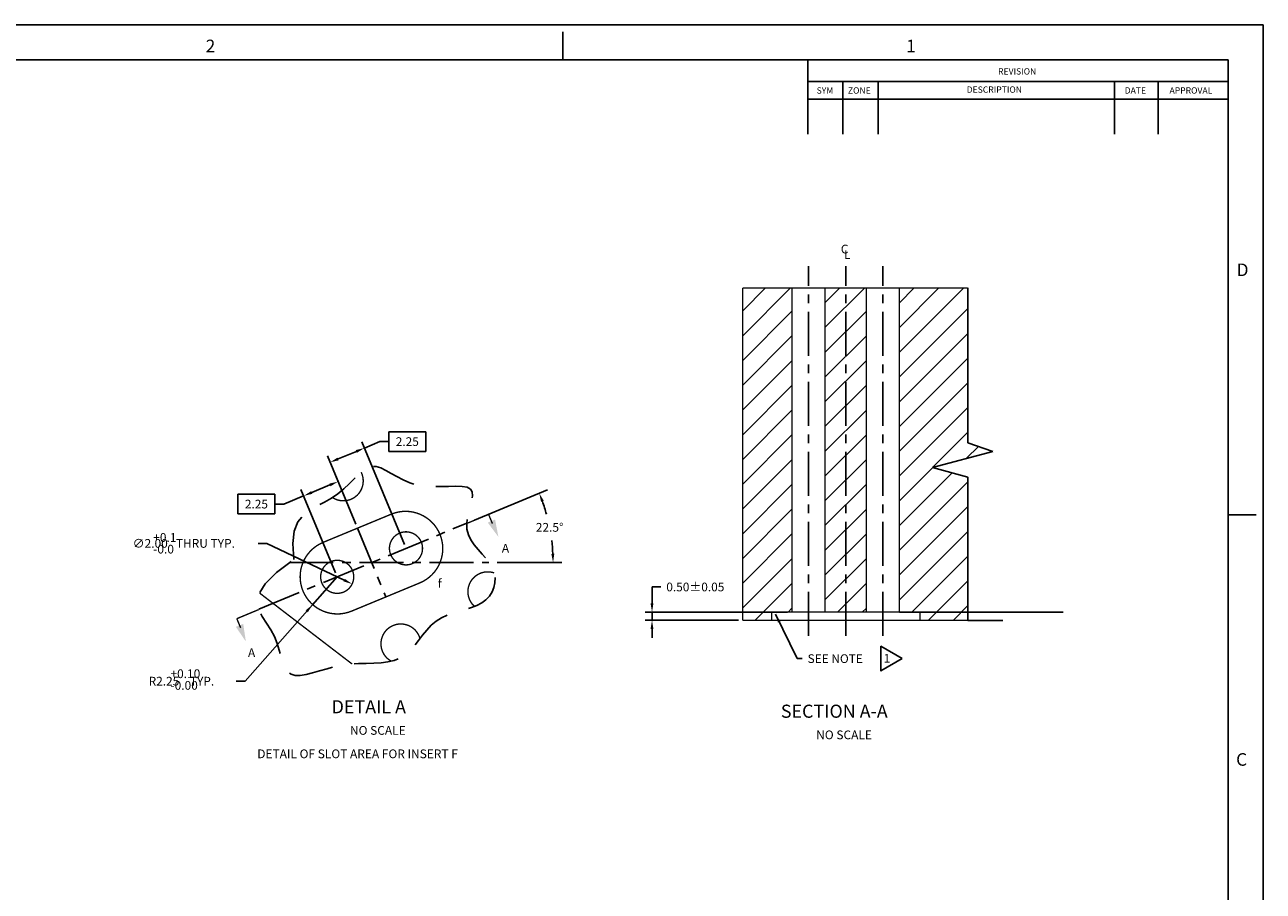
# Model space of a CAD drawing. Extents: x -1655 to -1147, y 66 to 422.
# Drawn here: x -1372 to -1147, y 265 to 422 of the extents above; entities that cross this region are included whole.
import ezdxf
from ezdxf.enums import TextEntityAlignment as Align

# ---------------------------------------------------------------- set-up
doc = ezdxf.new("R2010")
doc.units = 0
doc.header["$LTSCALE"] = 6.35
doc.linetypes.add('CENTER', pattern=[2, 1.25, -0.25, 0.25, -0.25])
doc.linetypes.add('DASHED', pattern=[19.05, 12.7, -6.35])
doc.layers.get('0').update_dxf_attribs({"linetype": 'CONTINUOUS'})
doc.layers.get('DEFPOINTS').update_dxf_attribs({"linetype": 'CONTINUOUS'})
doc.layers.add('DIM', color=3, linetype='CONTINUOUS')
doc.layers.add('RIM', color=5, linetype='CONTINUOUS')
doc.styles.add('ROMAND', font='romand', dxfattribs={"width": 0.8})
doc.styles.add('ROMANS', font='romans', dxfattribs={"width": 0.8})
doc.styles.get("Standard").update_dxf_attribs({"font": 'txt.shx'})
doc.styles.add('TXT', font='txt.shx')
doc.dimstyles.new('DIM2', dxfattribs={"dimtxt": 3.175, "dimasz": 3.175, "dimexe": 3.175, "dimexo": 0.0625, "dimgap": 2.286, "dimtad": 0, "dimtih": 1, "dimtoh": 1, "dimzin": 0, "dimtxsty": 'STANDARD', "dimcen": 2.286, "dimazin": 3, "dimtfac": 1, "dimtdec": 4, "dimtofl": 0, "dimtmove": 0, "dimatfit": 3, "dimtolj": 1, "dimtzin": 0})
doc.dimstyles.get("Standard").update_dxf_attribs({"dimtxt": 3.175, "dimasz": 3.175, "dimexe": 3.175, "dimexo": 0.0625, "dimgap": 2.286, "dimtad": 0, "dimtih": 1, "dimtoh": 1, "dimzin": 0, "dimtxsty": 'STANDARD', "dimcen": 2.286, "dimazin": 3, "dimtfac": 1, "dimtdec": 4, "dimtofl": 0, "dimtmove": 0, "dimatfit": 3, "dimtolj": 1, "dimtzin": 0})

# ---------------------------------------------------------------- blocks, each defined once
blk = doc.blocks.new('*D31')
at = {"color": 0, "linetype": 'BYBLOCK'}
for p, q in [((-1315.36, 333.84), (-1319.83, 328.78)), ((-1332.08, 314.91), (-1319.83, 328.78)), ((-1333.66, 314.91), (-1332.08, 314.91))]:
    blk.add_line(p, q, dxfattribs=at)
blk.add_solid([(-1321.08, 327.77), (-1320.68, 327.42), (-1319.83, 328.78)], dxfattribs=at)
at = {"layer": 'DEFPOINTS', "color": 0, "linetype": 'BYBLOCK'}
for p in [(-1315.36, 333.84, 32.25), (-1319.83, 328.78, 32.25)]:
    blk.add_point(p, dxfattribs=at)
at = {"color": 0, "linetype": 'BYBLOCK', "insert": (-1343.61, 314.91), "char_height": 1.5785, "attachment_point": 5}
blk.add_mtext('\\A1;R2.25    TYP.', dxfattribs=at)
blk = doc.blocks.new('*D32')
at = {"color": 0, "linetype": 'BYBLOCK'}
for p, q in [((-1316.68, 350.51), (-1319.98, 349.14)), ((-1312.01, 343.39), (-1315.69, 352.27)), ((-1326.65, 348.83), (-1333.38, 348.83)), ((-1333.38, 348.83), (-1333.38, 345.25)), ((-1326.65, 345.25), (-1326.65, 348.83)), ((-1321.45, 348.53), (-1325.06, 347.04)), ((-1315.66, 334.57), (-1321.93, 349.69)), ((-1325.06, 347.04), (-1326.65, 347.04)), ((-1333.38, 345.25), (-1326.65, 345.25))]:
    blk.add_line(p, q, dxfattribs=at)
for points in [[(-1316.78, 350.75), (-1316.58, 350.26), (-1315.21, 351.12)], [(-1320.08, 349.38), (-1319.88, 348.9), (-1321.45, 348.53)]]:
    blk.add_solid(points, dxfattribs=at)
at = {"layer": 'DEFPOINTS', "color": 0, "linetype": 'BYBLOCK'}
for p in [(-1321.45, 348.53), (-1311.71, 342.66), (-1315.36, 333.84, 32.25)]:
    blk.add_point(p, dxfattribs=at)
at = {"color": 0, "linetype": 'BYBLOCK', "insert": (-1330.01, 347.04), "char_height": 1.579, "attachment_point": 5}
blk.add_mtext('\\A1;2.25', dxfattribs=at)
blk = doc.blocks.new('*D33')
at = {"color": 0, "linetype": 'BYBLOCK'}
for p, q in [((-1299.28, 360.16), (-1306.02, 360.16)), ((-1306.02, 360.16), (-1306.02, 356.58)), ((-1299.28, 356.58), (-1299.28, 360.16)), ((-1303.19, 339.73), (-1310.91, 358.36)), ((-1310.43, 357.2), (-1307.61, 358.37)), ((-1307.61, 358.37), (-1306.02, 358.37)), ((-1312.01, 343.39), (-1317.14, 355.77)), ((-1315.2, 355.23), (-1311.89, 356.59)), ((-1306.02, 356.58), (-1299.28, 356.58))]:
    blk.add_line(p, q, dxfattribs=at)
for points in [[(-1312, 356.84), (-1311.79, 356.35), (-1310.43, 357.2)], [(-1315.3, 355.47), (-1315.1, 354.98), (-1316.66, 354.62)]]:
    blk.add_solid(points, dxfattribs=at)
at = {"layer": 'DEFPOINTS', "color": 0, "linetype": 'BYBLOCK'}
for p in [(-1310.43, 357.2), (-1311.71, 342.66), (-1302.89, 339.01, 32.25)]:
    blk.add_point(p, dxfattribs=at)
at = {"color": 0, "linetype": 'BYBLOCK', "insert": (-1302.65, 358.37), "char_height": 1.579, "attachment_point": 5}
blk.add_mtext('\\A1;2.25', dxfattribs=at)
blk = doc.blocks.new('*D34')
at = {"color": 0, "linetype": 'BYBLOCK'}
for p, q in [((-1265.23, 329.03), (-1265.23, 332)), ((-1265.23, 332), (-1263.65, 332)), ((-1240.65, 327.45), (-1266.48, 327.45)), ((-1249.58, 325.95), (-1266.48, 325.95)), ((-1265.23, 325.95), (-1265.23, 327.45)), ((-1265.23, 324.36), (-1265.23, 322.77))]:
    blk.add_line(p, q, dxfattribs=at)
for points in [[(-1265.5, 329.03), (-1264.97, 329.03), (-1265.23, 327.45)], [(-1265.5, 324.36), (-1264.97, 324.36), (-1265.23, 325.95)]]:
    blk.add_solid(points, dxfattribs=at)
at = {"layer": 'DEFPOINTS', "color": 0, "linetype": 'BYBLOCK'}
for p in [(-1265.23, 327.45), (-1248.8, 325.95), (-1239.87, 327.45)]:
    blk.add_point(p, dxfattribs=at)
at = {"color": 0, "linetype": 'BYBLOCK', "insert": (-1257.38, 332), "char_height": 1.5785, "attachment_point": 5}
blk.add_mtext('\\A1;0.50±0.05', dxfattribs=at)
blk = doc.blocks.new('TRIANGNUM')
blk.add_lwpolyline([(0.126, 0.01), (-0.178, 0.187), (-0.178, -0.167)], close=True)
at = {"flags": 4}
blk.add_attdef('NUM', text='', height=0.125, dxfattribs=at).set_placement((-0.091, -0.049), align=Align.CENTER)
blk = doc.blocks.new('*D39')
at = {"color": 0, "linetype": 'BYBLOCK'}
for p, q in [((-1290.49, 344.15), (-1277.26, 349.62)), ((-1286.34, 336.42), (-1274.64, 336.42))]:
    blk.add_line(p, q, dxfattribs=at)
for start, end in [(15.4631, 19.7355), (2.7645, 7.0008)]:
    blk.add_arc((-1309.13, 336.42), 32.9, start, end, dxfattribs=at)
for points in [[(-1278.4, 347.44), (-1277.91, 347.63), (-1278.73, 349.02)], [(-1276, 338.02), (-1276.53, 338.01), (-1276.22, 336.42)]]:
    blk.add_solid(points, dxfattribs=at)
at = {"layer": 'DEFPOINTS', "color": 0, "linetype": 'BYBLOCK'}
for p in [(-1277.34, 344.94), (-1291.87, 343.57, 30.75), (-1324, 336.42, 30.75), (-1287.84, 336.42, 30.75), (-1329.6, 327.94, 30.75)]:
    blk.add_point(p, dxfattribs=at)
at = {"color": 0, "linetype": 'BYBLOCK', "insert": (-1276.85, 342.82), "char_height": 1.587, "attachment_point": 5, "style": 'TXT'}
blk.add_mtext('\\A1;22.5°', dxfattribs=at)
blk = doc.blocks.new('*D40')
at = {"color": 0, "linetype": 'BYBLOCK'}
for p, q in [((-1329.69, 339.91), (-1328.1, 339.91)), ((-1328.1, 339.91), (-1314.09, 333.23))]:
    blk.add_line(p, q, dxfattribs=at)
blk.add_solid([(-1313.98, 333.47), (-1314.2, 333), (-1312.66, 332.55)], dxfattribs=at)
at = {"layer": 'DEFPOINTS', "color": 0, "linetype": 'BYBLOCK'}
for p in [(-1318.07, 335.13, 30.75), (-1312.66, 332.55, 30.75)]:
    blk.add_point(p, dxfattribs=at)
at = {"color": 0, "linetype": 'BYBLOCK', "insert": (-1343.18, 339.91), "char_height": 1.5875, "attachment_point": 5, "style": 'TXT'}
blk.add_mtext('\\A1;∅2.00   THRU TYP.', dxfattribs=at)
blk = doc.blocks.new('NASA-FMM')
for p, q in [((0, 28), (40, 28)), ((40, 28), (40, 0)), ((30, 27.5), (30, 27.9)), ((0.5, 27.5), (39.5, 27.5)), ((33.5, 27.5), (33.5, 26.438)), ((39.5, 27.5), (39.5, 0.5)), ((33.5, 27.188), (39.5, 27.188)), ((34, 27.188), (34, 26.438)), ((34.5, 27.188), (34.5, 26.438)), ((37.875, 27.188), (37.875, 26.438)), ((38.5, 27.188), (38.5, 26.438)), ((33.5, 26.938), (39.5, 26.938)), ((39.5, 21), (39.9, 21))]:
    blk.add_line(p, q)
at = {"style": 'ROMANS'}
for s, height, p in [('2', 0.18, (24.902, 27.607)), ('1', 0.18, (34.903, 27.607)), ('REVISION', 0.09, (36.214, 27.289)), ('SYM', 0.09, (33.624, 27.016)), ('ZONE', 0.09, (34.07, 27.016)), ('DATE', 0.09, (38.022, 27.016)), ('APPROVAL', 0.09, (38.662, 27.016)), ('D', 0.18, (39.621, 24.409)), ('C', 0.18, (39.613, 17.414))]:
    blk.add_text(s, height=height, dxfattribs=at).set_placement(p)
blk.add_text('DESCRIPTION', height=0.09, dxfattribs=at).set_placement((36.161, 27.062), align=Align.MIDDLE)
at = {"style": 'ROMAND', "width": 0.9}
blk.add_attdef('3', text='', height=0.25, rotation=90, dxfattribs=at).set_placement((39.839, 7.79), align=Align.CENTER)
blk.add_attdef('2', (39.839, 5.093), '', height=0.25, rotation=90, dxfattribs=at)
for tag, height, style, width, p in [('36', 0.14, 'ROMANS', 0.9, (29.464, 3.251)), ('37', 0.14, 'ROMANS', 0.9, (30.232, 3.275)), ('52', 0.47, 'ROMAND', 0.8, (27.34, 2.799)), ('38', 0.14, 'ROMANS', 0.9, (29.866, 2.828)), ('16', 0.125, 'ROMANS', 0.7, (34.535, 2.792)), ('17', 0.125, 'ROMANS', 0.7, (35.15, 2.792)), ('53', 0.585, 'ROMAND', 0.65, (27.338, 2.216)), ('40', 0.125, 'ROMANS', 1.5, (29.219, 2.553)), ('42', 0.125, 'ROMANS', 1.5, (29.219, 2.37)), ('43', 0.125, 'ROMANS', 1.5, (31.533, 2.368)), ('19', 0.125, 'ROMANS', 0.7, (34.535, 2.418)), ('20', 0.125, 'ROMANS', 0.7, (35.15, 2.418)), ('4', 0.25, 'ROMAND', 0.9, (37.5, 2.285)), ('44', 0.125, 'ROMANS', 1.5, (29.219, 2.178)), ('22', 0.125, 'ROMANS', 0.7, (34.535, 2.044)), ('23', 0.125, 'ROMANS', 0.7, (35.15, 2.044)), ('45', 0.125, 'ROMANS', 1.5, (29.217, 1.988)), ('5', 0.187, 'ROMAND', 0.9, (37.5, 1.901)), ('25', 0.125, 'ROMANS', 0.7, (34.535, 1.67)), ('26', 0.125, 'ROMANS', 0.7, (35.15, 1.67)), ('46', 0.125, 'ROMANS', 1.5, (29.224, 1.519)), ('6', 0.187, 'ROMAND', 0.9, (37.5, 1.504)), ('47', 0.125, 'ROMANS', 1.5, (29.224, 1.324)), ('28', 0.125, 'ROMANS', 0.7, (34.535, 1.292)), ('29', 0.125, 'ROMANS', 0.7, (35.15, 1.292)), ('10', 0.14, 'ROMANS', 0.7, (29.987, 1.056)), ('8', 0.14, 'ROMANS', 0.7, (31.928, 1.056)), ('9', 0.14, 'ROMANS', 0.7, (29.983, 0.806)), ('7', 0.14, 'ROMANS', 0.7, (31.923, 0.806)), ('31', 0.125, 'ROMANS', 0.7, (34.535, 0.918)), ('32', 0.125, 'ROMANS', 0.7, (35.15, 0.918)), ('34', 0.125, 'ROMANS', 0.7, (34.535, 0.544)), ('35', 0.125, 'ROMANS', 0.7, (35.15, 0.544))]:
    blk.add_attdef(tag, text='', height=height, dxfattribs=dict(style=style, width=width)).set_placement(p, align=Align.CENTER)
for tag, p, height, style, width in [('15', (32.999, 2.792), 0.125, 'ROMANS', 0.7), ('41', (30.493, 2.568), 0.1, 'ROMANS', 0.8), ('18', (32.999, 2.418), 0.125, 'ROMANS', 0.7), ('21', (32.999, 2.044), 0.125, 'ROMANS', 0.7), ('24', (32.999, 1.67), 0.125, 'ROMANS', 0.7), ('48', (31.87, 1.338), 0.1, 'ROMANS', 0.8), ('27', (32.999, 1.292), 0.125, 'ROMANS', 0.7), ('49', (26.315, 0.955), 0.14, 'ROMANS', 0.7), ('50', (27.893, 0.955), 0.14, 'ROMANS', 0.7), ('1', (36.619, 0.874), 0.25, 'ROMAND', 0.9), ('30', (32.999, 0.918), 0.125, 'ROMANS', 0.7), ('51', (26.315, 0.638), 0.14, 'ROMANS', 0.7), ('33', (32.999, 0.544), 0.125, 'ROMANS', 0.7), ('11', (35.898, 0.563), 0.14, 'ROMANS', 0.7), ('12', (36.893, 0.563), 0.14, 'ROMANS', 0.7), ('13', (37.828, 0.563), 0.14, 'ROMANS', 0.7), ('14', (38.726, 0.563), 0.14, 'ROMANS', 0.7)]:
    blk.add_attdef(tag, p, '', height=height, dxfattribs=dict(style=style, width=width))

msp = doc.modelspace()

# ---------------------------------------------------------------- hatches: boundary and pattern name
at = {"layer": 'RIM', "linetype": 'CONTINUOUS'}
h = msp.add_hatch(dxfattribs=at)
h.set_pattern_fill('ANSI31', color=256, style=0)
h.paths.add_polyline_path([(-1201.02085, 374.27498), (-1213.41494, 374.27498), (-1213.41494, 315.47498), (-1209.69766, 315.47498), (-1209.69766, 313.97498), (-1201.02085, 313.97498), (-1201.02085, 339.95787), (-1207.41229, 341.73155), (-1196.4611, 344.63771), (-1200.98769, 346.16576)])
h.paths.add_polyline_path([(-1219.41494, 374.27498), (-1223.16494, 374.27498), (-1223.16494, 315.47498), (-1219.41494, 315.47498)])
h.paths.add_polyline_path([(-1226.91494, 315.47498), (-1223.16494, 315.47498), (-1223.16494, 374.27498), (-1226.91494, 374.27498)])
h.paths.add_polyline_path([(-1241.84295, 313.97498), (-1236.57943, 313.97498), (-1236.57943, 315.47498), (-1232.91494, 315.47498), (-1232.91494, 374.27498), (-1241.84295, 374.27498)])

# ---------------------------------------------------------------- linework, layer by layer
at = {"linetype": 'CENTER'}
for p, q in [((-1229.91494, 311.19108), (-1229.91494, 378.26563)), ((-1223.16494, 311.19108, -30.75), (-1223.16494, 378.26563, -30.75)), ((-1216.41494, 311.19108), (-1216.41494, 378.26563)), ((-1329.60167, 315.97378, 30.75), (-1291.87178, 331.60201, 30.75)), ((-1311.71113, 330.69043), (-1306.5449, 318.21806)), ((-1324.00397, 324.45425, 30.75), (-1287.84302, 324.45425, 30.75))]:
    msp.add_line(p, q, dxfattribs=at)
at = {"linetype": 'DASHED', "ltscale": 0.1, "flags": 128}
msp.add_lwpolyline([(-1323.23511, 325.03828), (-1323.42483, 327.92709), (-1323.14199, 330.15746), (-1322.47356, 331.84386), (-1321.50653, 333.10076), (-1320.32789, 334.04264), (-1319.02462, 334.78398), (-1317.6837, 335.43925), (-1316.39212, 336.12291), (-1315.21895, 336.92122), (-1314.16166, 337.80741), (-1313.19979, 338.7265), (-1312.31289, 339.62351), (-1311.48052, 340.44345), (-1310.68222, 341.13133), (-1309.89755, 341.63216), (-1309.10606, 341.89096), (-1308.28893, 341.87204), (-1307.43384, 341.61702), (-1306.53012, 341.18678), (-1305.56708, 340.64223), (-1304.53404, 340.04428), (-1303.42032, 339.45384), (-1302.21524, 338.93181), (-1300.90811, 338.53909), (-1299.49936, 338.31793), (-1298.03386, 338.23589), (-1296.56759, 338.24189), (-1295.15652, 338.28482), (-1293.85662, 338.3136), (-1292.72388, 338.27713), (-1291.81426, 338.12432), (-1291.18375, 337.80406), (-1290.86672, 337.27976), (-1290.81115, 336.57274), (-1290.94344, 335.71879), (-1291.18996, 334.75374), (-1291.47712, 333.71338), (-1291.73129, 332.63353), (-1291.87887, 331.54999), (-1291.84623, 330.49857), (-1291.58118, 329.50709), (-1291.11716, 328.57145), (-1290.50899, 327.67957), (-1289.81154, 326.81936), (-1289.07964, 325.97873), (-1288.36813, 325.1456), (-1287.73186, 324.30789), (-1287.22568, 323.4535), (-1286.8941, 322.57541), (-1286.74037, 321.68678), (-1286.75739, 320.80583), (-1286.9381, 319.95077), (-1287.27539, 319.13982), (-1287.76219, 318.3912), (-1288.39141, 317.72313), (-1289.15597, 317.15383), (-1290.04515, 316.69271), (-1291.03365, 316.31405), (-1292.09254, 315.98331), (-1293.19289, 315.66597), (-1294.30576, 315.32749), (-1295.40222, 314.93334), (-1296.45335, 314.449), (-1297.4302, 313.83994), (-1298.31332, 313.08486), (-1299.12116, 312.21545), (-1299.88162, 311.27662), (-1300.62262, 310.31329), (-1301.37208, 309.37038), (-1302.15791, 308.49281), (-1303.00803, 307.72549), (-1303.95036, 307.11334), (-1305.00543, 306.68695), (-1306.16427, 306.41957), (-1307.41053, 306.27015), (-1308.72788, 306.19759), (-1310.09995, 306.16085), (-1311.5104, 306.11883), (-1312.9429, 306.03048), (-1314.38108, 305.85472), (-1315.80783, 305.56574), (-1317.20297, 305.19883), (-1318.54552, 304.80453), (-1319.81455, 304.43337), (-1320.98908, 304.13591), (-1322.04815, 303.96269), (-1322.97081, 303.96425), (-1323.73611, 304.19113), (-1324.33424, 304.67845), (-1324.80015, 305.39962), (-1325.17994, 306.31262), (-1325.5197, 307.37543), (-1325.86553, 308.54602), (-1326.26355, 309.78238), (-1326.75984, 311.04249), (-1327.40052, 312.28431), (-1328.19258, 313.48249), (-1328.9866, 314.67819), (-1329.59408, 315.92923), (-1329.82648, 317.29343), (-1329.49531, 318.82862), (-1328.41203, 320.59261), (-1326.38814, 322.64322), (-1323.23511, 325.03828)], dxfattribs=at)
at = {"linetype": 'CONTINUOUS', "const_width": 0.25}
for points in [[(-1287.90934, 333.19422), (-1291.87887, 331.54999)], [(-1287.22218, 331.53527), (-1287.90934, 333.19422)], [(-1333.5612, 314.27921), (-1329.59408, 315.92923)], [(-1332.87163, 312.62126), (-1333.5612, 314.27921)]]:
    msp.add_lwpolyline(points, dxfattribs=at)
at = {"linetype": 'CONTINUOUS'}
for points in [[(-1288.05396, 331.70321), (-1286.13174, 329.1071), (-1286.73638, 332.27224)], [(-1332.40325, 313.32886), (-1331.92208, 310.13461), (-1333.73651, 312.79761)]]:
    msp.add_solid(points, dxfattribs=at)
at = {"layer": 'DIM'}
for p, q in [((-1213.41494, 315.47498), (-1183.72832, 315.47498, 49.90962)), ((-1201.02085, 313.97498), (-1194.64, 313.97498))]:
    msp.add_line(p, q, dxfattribs=at)
at = {"layer": 'RIM'}
for p, q in [((-1200.98769, 346.16576), (-1201.02085, 374.27498)), ((-1196.4611, 344.63771), (-1200.98769, 346.16576)), ((-1207.41229, 341.73155), (-1196.4611, 344.63771)), ((-1201.02085, 339.95787), (-1207.41229, 341.73155)), ((-1201.02085, 313.97498), (-1201.02085, 339.95787))]:
    msp.add_line(p, q, dxfattribs=at)
at = {"layer": 'RIM', "const_width": 0.25}
for points in [[(-1241.84295, 374.27498), (-1201.02085, 374.27498)], [(-1241.84295, 313.97498), (-1241.84295, 374.27498)], [(-1232.91494, 315.47498), (-1232.91494, 374.27498)], [(-1226.91494, 315.47498), (-1226.91494, 374.27498)], [(-1219.41494, 315.47498), (-1219.41494, 374.27498)], [(-1213.41494, 315.47498), (-1213.41494, 374.27498)], [(-1209.69766, 315.47498), (-1236.57943, 315.47498)], [(-1201.02085, 313.97498), (-1241.84295, 313.97498)]]:
    msp.add_lwpolyline(points, dxfattribs=at)
at = {"layer": 'RIM', "linetype": 'CONTINUOUS', "const_width": 0.25, "elevation": -61.5}
for points in [[(-1316.20862, 336.24777, 0.761344324), (-1311.01147, 340.84762, 0.761344324)], [(-1286.89628, 322.58119, 0.813140227), (-1290.49497, 316.5204, 0.813140227)], [(-1300.35487, 310.66138, 1.513085098), (-1305.55605, 306.5599, 1.513085098)]]:
    msp.add_lwpolyline(points, format="xyb", dxfattribs=at)
at = {"layer": 'RIM', "linetype": 'CONTINUOUS', "const_width": 0.25}
msp.add_lwpolyline([(-1312.78109, 315.63495), (-1300.30871, 320.80117, 0.987331276), (-1305.47494, 333.27355), (-1317.94731, 328.10732, 0.995153061)], format="xyb", close=True, dxfattribs=at)
at = {"layer": 'RIM', "const_width": 0.25, "elevation": 30.75}
for points in [[(-1305.66347, 325.88931, 1), (-1300.12019, 328.18541, 1)], [(-1318.13584, 320.72308, 1), (-1312.59256, 323.01918, 1)]]:
    msp.add_lwpolyline(points, format="xyb", close=True, dxfattribs=at)
at = {"layer": 'RIM', "linetype": 'CONTINUOUS', "const_width": 0.25, "elevation": 30.75}
msp.add_lwpolyline([(-1312.65217, 306.04841), (-1329.43521, 318.92649)], dxfattribs=at)
at = {"layer": 'RIM', "const_width": 0.25, "elevation": -30.75}
for points in [[(-1236.57943, 313.97498), (-1236.57943, 315.47498)], [(-1209.69766, 313.97498), (-1209.69766, 315.47498)]]:
    msp.add_lwpolyline(points, dxfattribs=at)

# ---------------------------------------------------------------- block references
at = {"linetype": 'CONTINUOUS', "xscale": 12.7, "yscale": 12.7, "zscale": 12.7}
msp.add_blockref('NASA-FMM', (-1655.45427, 66.43625), dxfattribs=at)
at = {"xscale": 12.7, "yscale": 12.7, "zscale": 12.7}
msp.add_blockref('TRIANGNUM', (-1214.51148, 306.90698), dxfattribs=at).add_auto_attribs({'NUM': '1'})

# ---------------------------------------------------------------- texts
for s, height, p in [('C', 1.5875, (-1224.04902, 380.54282)), ('L', 1.5875, (-1223.47437, 379.54964)), ('%%uDETAIL A', 2.38, (-1316.37697, 297.10801)), ('%%uSECTION A-A', 2.38, (-1234.92083, 296.29867)), ('NO SCALE', 1.5875, (-1313.04631, 293.21325)), ('NO SCALE', 1.5875, (-1228.51001, 292.40391)), ('DETAIL OF SLOT AREA FOR INSERT F', 1.5875, (-1329.85649, 288.96355))]:
    msp.add_text(s, height=height).set_placement(p)
at = {"linetype": 'CONTINUOUS'}
for p in [(-1285.50918, 326.26619), (-1331.54483, 307.31531, -30.75)]:
    msp.add_text('A', height=1.5875, dxfattribs=at).set_placement(p)
at = {"linetype": 'CENTER'}
msp.add_text('f', height=1.5875, dxfattribs=at).set_placement((-1297.12574, 319.87953))
at = {"layer": 'DIM', "color": 3}
for s, p in [('+0.1', (-1348.72412, 328.21427)), ('-0.0', (-1348.72412, 326.0976)), ('+0.10', (-1345.59423, 303.49962)), ('-0.00', (-1345.59423, 301.38296))]:
    msp.add_text(s, height=1.5875, rotation=360, dxfattribs=at).set_placement(p)
at = {"layer": 'DIM', "insert": (-1230.06652, 307.02786), "char_height": 1.5785, "attachment_point": 4}
msp.add_mtext('\\A1;SEE NOTE ', dxfattribs=at)

# ---------------------------------------------------------------- dimensions: what is measured, and where the dimension line sits
at = {"layer": 'DIM'}
for base, p1, p2, angle, text, override, picture, middle, set_off in [((-1310.42833, 345.23208), (-1311.71113, 330.69043), (-1302.89183, 327.03736, 32.25), 22.5, '2.25', {"dimtxt": 1.5785, "dimasz": 1.5875, "dimexe": 1.25, "dimexo": 0.785, "dimgap": -1, "dimdec": 2, "dimcen": 0, "dimtofl": 1}, '*D33', (-1302.65007, 346.40141), (0, -11.97017)), ((-1321.44934, 336.56197), (-1311.71113, 330.69043), (-1315.3642, 321.87113, 32.25), 22.5, '2.25', {"dimtxt": 1.5785, "dimasz": 1.5875, "dimexe": 1.25, "dimexo": 0.785, "dimgap": -1, "dimdec": 2, "dimcen": 0, "dimtofl": 1}, '*D32', (-1330.0149, 335.06653), (0, -11.97017)), ((-1258.28035, 315.47498), (-1241.84295, 313.97498), (-1232.91494, 315.47498), 90, '0.50±0.05', {"dimtxt": 1.5785, "dimasz": 1.5875, "dimexe": 1.25, "dimexo": 0.785, "dimgap": 1, "dimdec": 2, "dimcen": 0, "dimtofl": 1}, '*D34', (-1250.43118, 320.03406), (6.95271, -11.97017))]:
    dim = msp.add_linear_dim(base=base, p1=p1, p2=p2, angle=angle, text=text, dimstyle='STANDARD', override=override, dxfattribs=at)
    dim.commit()
    dim.dimension.update_dxf_attribs({"geometry": picture, "text_midpoint": middle, "dimtype": 160, "insert": set_off})
at = {"layer": 'DIM', "linetype": 'CONTINUOUS'}
dim = msp.add_angular_dim_2l(base=(-1277.34434, 332.97066), line1=((-1324.00397, 324.45425, 30.75), (-1287.84302, 324.45425, 30.75)), line2=((-1329.60167, 315.97378, 30.75), (-1291.87178, 331.60201, 30.75)), dimstyle='DIM2', override={"dimtxt": 1.5875, "dimasz": 1.5875, "dimexe": 1.5875, "dimexo": 1.5, "dimgap": 1.5875, "dimdec": 1, "dimtxsty": 'TXT', "dimcen": 0}, dxfattribs=at)
dim.commit()
dim.dimension.update_dxf_attribs({"geometry": '*D39', "text_midpoint": (-1276.8499, 330.84603), "dimtype": 162, "insert": (0, -11.97017)})
dim = msp.add_diameter_dim_2p(p1=(-1318.07281, 323.16087, 30.75), p2=(-1312.65559, 320.58139, 30.75), text='%%c2.00   THRU TYP.', dimstyle='DIM2', override={"dimtxt": 1.5875, "dimasz": 1.5875, "dimexe": 1.5875, "dimexo": 1.5, "dimgap": 1.5875, "dimdec": 4, "dimtxsty": 'TXT', "dimcen": 0}, dxfattribs=at)
dim.commit()
dim.dimension.update_dxf_attribs({"geometry": '*D40', "text_midpoint": (-1343.18313, 327.93635), "dimtype": 163, "insert": (0, -11.97017)})
at = {"layer": 'DIM'}
dim = msp.add_radius_dim(center=(-1315.3642, 321.87113, 32.25), mpoint=(-1319.83143, 316.81086, 32.25), text='R2.25    TYP.', dimstyle='STANDARD', override={"dimtxt": 1.5785, "dimasz": 1.5875, "dimexe": 1.25, "dimexo": 0.785, "dimgap": 1, "dimdec": 2, "dimcen": 0, "dimtofl": 1}, dxfattribs=at)
dim.commit()
dim.dimension.update_dxf_attribs({"geometry": '*D31', "text_midpoint": (-1343.60891, 302.94009), "dimtype": 164, "insert": (0, -11.97017)})

# ---------------------------------------------------------------- leaders
at = {"layer": 'DIM', "annotation_type": 0, "has_hookline": 1, "hookline_direction": 0, "text_width": 12.10183}
msp.add_leader([(-1235.91296, 315.10491), (-1231.94755, 307.02786), (-1231.06652, 307.02786)], dimstyle='STANDARD', override={"dimtxt": 1.5785, "dimasz": 1.5875, "dimexe": 1.25, "dimexo": 0.785, "dimgap": 1, "dimdec": 2, "dimcen": 0, "dimtofl": 1}, dxfattribs=at)

doc.saveas('drawing.dxf')
